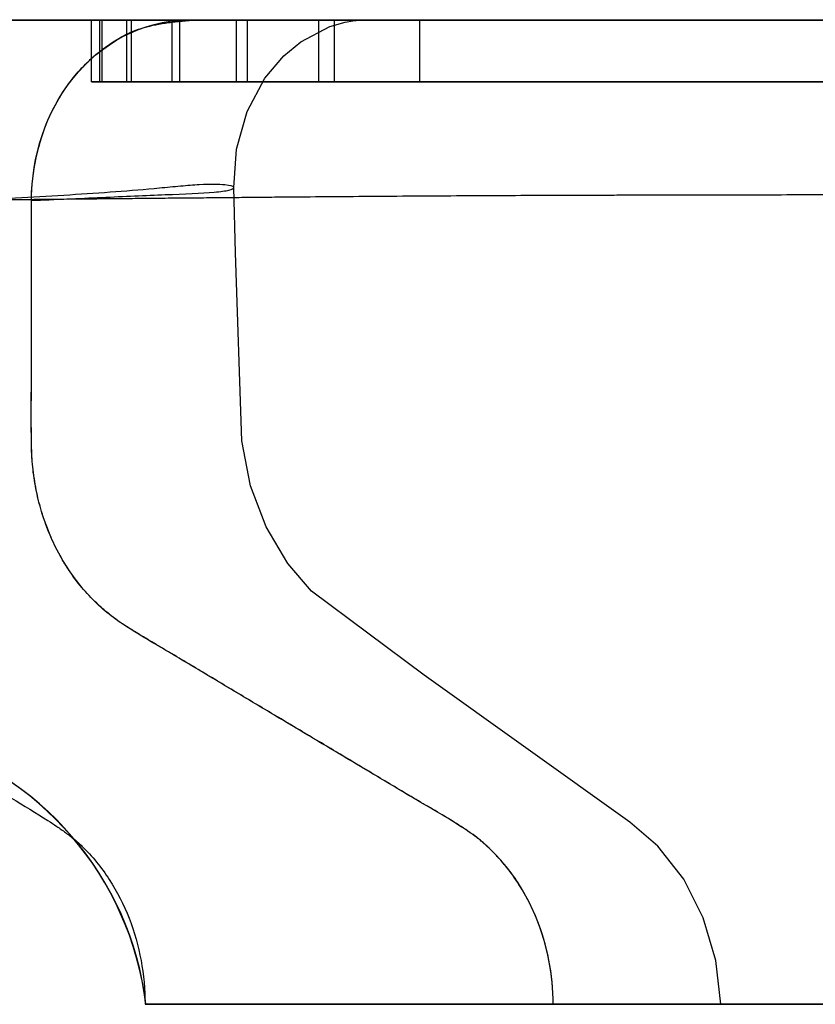
# Model space of a CAD drawing. Units: inches. Extents: x 0 to 200, y 0 to 720.
# Drawn here: x 17 to 18, y 93 to 95 of the extents above; entities that cross this region are included whole.
import ezdxf

# ---------------------------------------------------------------- set-up
doc = ezdxf.new("R2010")
doc.units = ezdxf.units.IN
doc.header["$MEASUREMENT"] = 0
doc.layers.add('Default', color=7, linetype='Continuous', true_color=0x000000)

# ---------------------------------------------------------------- blocks, each defined once
blk = doc.blocks.new('MarmiNaturalStone-AriannaGrande-FrontView')
at = {"layer": 'Default'}
for p, q in [((863.6603, 70.8957), (859.2375, 70.8959)), ((859.7185, 70.8959), (860.735, 70.8958)), ((859.7204, 70.8959), (861.7314, 70.8958)), ((859.9719, 70.8959), (859.7946, 70.8959)), ((859.964, 70.7709), (859.964, 70.8959)), ((859.9855, 70.8959), (859.964, 70.8959)), ((859.964, 70.8959), (859.9808, 70.8959)), ((860.1818, 70.8959), (859.9719, 70.8959)), ((860.1837, 70.8959), (859.9738, 70.8959)), ((859.9808, 70.7709), (859.9808, 70.8959)), ((859.9808, 70.8959), (860.0357, 70.8959)), ((859.9855, 70.7709), (859.9855, 70.8959)), ((860.0454, 70.8959), (859.9855, 70.8959)), ((860.0357, 70.7709), (860.0357, 70.8959)), ((860.0357, 70.8959), (860.1284, 70.8959)), ((860.0454, 70.7709), (860.0454, 70.8959)), ((860.144, 70.8959), (860.0454, 70.8959)), ((860.1284, 70.7709), (860.1284, 70.8959)), ((860.1284, 70.8959), (860.2587, 70.8959)), ((860.144, 70.7709), (860.144, 70.8959)), ((860.2815, 70.8959), (860.144, 70.8959)), ((860.3694, 70.8959), (860.1566, 70.8959)), ((860.1577, 70.8959), (860.3606, 70.8959)), ((888.9635, 70.8959), (860.1577, 70.8959)), ((860.4526, 70.8959), (860.1818, 70.8959)), ((860.2587, 70.7709), (860.2587, 70.8959)), ((860.2587, 70.8959), (860.4266, 70.8959)), ((860.2815, 70.7709), (860.2815, 70.8959)), ((860.4581, 70.8959), (860.2815, 70.8959)), ((860.3606, 70.8959), (860.4932, 70.8959)), ((860.3895, 70.8523), (860.4485, 70.8832)), ((860.4266, 70.7709), (860.4266, 70.8959)), ((860.4266, 70.8959), (860.6316, 70.8959)), ((860.4485, 70.8832), (860.4797, 70.892)), ((860.4932, 70.8959), (860.4526, 70.8959)), ((860.4581, 70.7709), (860.4581, 70.8959)), ((861.5592, 70.8959), (860.4581, 70.8959)), ((860.4797, 70.892), (860.4954, 70.8946)), ((860.4954, 70.8946), (860.4995, 70.8951)), ((860.4995, 70.8951), (860.5026, 70.8954)), ((860.5026, 70.8954), (860.5077, 70.8959)), ((860.5091, 70.8959), (860.5087, 70.8958)), ((861.0539, 70.8959), (860.5091, 70.8959)), ((860.6316, 70.7709), (860.6316, 70.8959)), ((860.6316, 70.8959), (861.8203, 70.8959)), ((860.735, 70.8958), (861.7294, 70.8958)), ((860.3552, 70.8238), (860.3895, 70.8523)), ((860.3165, 70.778), (860.3552, 70.8238)), ((859.9855, 70.7709), (859.964, 70.7709)), ((859.964, 70.7709), (859.9808, 70.7709)), ((859.9808, 70.7709), (860.0357, 70.7709)), ((860.0454, 70.7709), (859.9855, 70.7709)), ((860.0357, 70.7709), (860.1284, 70.7709)), ((860.144, 70.7709), (860.0454, 70.7709)), ((860.1284, 70.7709), (860.2587, 70.7709)), ((860.2815, 70.7709), (860.144, 70.7709)), ((860.2587, 70.7709), (860.4266, 70.7709)), ((860.2808, 70.7106), (860.3165, 70.778)), ((860.4581, 70.7709), (860.2815, 70.7709)), ((860.4266, 70.7709), (860.6316, 70.7709)), ((861.5592, 70.7709), (860.4581, 70.7709)), ((860.6316, 70.7709), (861.8203, 70.7709)), ((860.2592, 70.6338), (860.2808, 70.7106)), ((860.2534, 70.5557), (860.2592, 70.6338)), ((860.257, 70.4231), (860.2534, 70.5557)), ((860.27, 70.041), (860.257, 70.4231)), ((860.2876, 69.9496), (860.27, 70.041)), ((860.3191, 69.8663), (860.2876, 69.9496)), ((860.3635, 69.7916), (860.3191, 69.8663)), ((860.4116, 69.7356), (860.3635, 69.7916)), ((860.6407, 69.5646), (860.4116, 69.7356)), ((861.0591, 69.2658), (860.6407, 69.5646)), ((861.1159, 69.2173), (861.0591, 69.2658)), ((861.1683, 69.15), (861.1159, 69.2173)), ((861.2082, 69.0715), (861.1683, 69.15)), ((861.2339, 68.9848), (861.2082, 69.0715)), ((861.2439, 68.8959), (861.2339, 68.9848)), ((861.4843, 68.8959), (860.0745, 68.8959)), ((860.0745, 68.8959), (861.4843, 68.8959)), ((860.9028, 68.8959), (888.9635, 68.8959)), ((888.9654, 68.8959), (860.9028, 68.8959)), ((861.4843, 68.8959), (861.2456, 68.8959))]:
    blk.add_line(p, q, dxfattribs=at)
for centre, radius, start, end in [((859.4362, 68.8177), 0.6431, 6.9783, 74.6558), ((859.4397, 68.8195), 0.6398, 6.8503, 74.6591)]:
    blk.add_arc(centre, radius, start, end, dxfattribs=at)
for points, knots in [([(859.842, 70.5297), (859.8423, 70.5591), (859.8488, 70.6166), (859.871, 70.6874), (859.8982, 70.739), (859.9228, 70.7749), (859.9466, 70.8019), (859.9676, 70.8218), (859.9815, 70.8331), (859.9929, 70.8415), (860.0044, 70.8497), (860.0251, 70.8631), (860.0517, 70.8757), (860.0826, 70.8845), (860.1073, 70.8894), (860.1294, 70.8925), (860.1482, 70.8944), (860.1628, 70.8956), (860.1785, 70.8966), (860.2015, 70.8971), (860.2322, 70.8969), (860.2686, 70.8962), (860.2953, 70.8958), (860.3129, 70.8959), (860.329, 70.8959), (860.3537, 70.8959), (860.3866, 70.8958), (860.4319, 70.8958), (860.4904, 70.8958), (860.5935, 70.8958), (860.7992, 70.8958), (861.2109, 70.8958), (862.0342, 70.8957), (863.6814, 70.8956), (866.0342, 70.8956), (868.8559, 70.8956), (871.2076, 70.8956), (872.8556, 70.8956), (873.6795, 70.8956), (874.1502, 70.8956), (874.4444, 70.8956), (874.6797, 70.8956), (874.8268, 70.8956), (874.9445, 70.8956), (875.0327, 70.8956), (875.121, 70.8956), (875.2092, 70.8956), (875.2975, 70.8956), (875.4151, 70.8956), (875.621, 70.8956), (876.0327, 70.8956), (876.8557, 70.8956), (878.499, 70.8956), (880.8427, 70.8956), (883.1895, 70.8956), (884.838, 70.8956), (885.781, 70.8956), (886.3707, 70.8956), (886.7837, 70.8956), (887.0196, 70.8956), (887.1671, 70.8956), (887.2851, 70.8956), (887.3736, 70.8956), (887.4621, 70.8956), (887.5506, 70.8956), (887.6391, 70.8956), (887.7277, 70.8956), (887.8162, 70.8956), (887.9342, 70.8956), (888.1407, 70.8956), (888.4943, 70.8956), (888.7888, 70.8956), (888.9654, 70.8956)], [0, 0, 0, 0, 0.0013643, 0.0027285, 0.0034106, 0.0040928, 0.0047749, 0.005116, 0.005457, 0.0056276, 0.0057981, 0.0061392, 0.0068213, 0.0071623, 0.0075034, 0.0078445, 0.008015, 0.0081855, 0.0083561, 0.0085266, 0.0088677, 0.0092087, 0.0095498, 0.0097203, 0.0098909, 0.0102319, 0.0109141, 0.0115962, 0.0122783, 0.0136426, 0.0163711, 0.0218281, 0.0327422, 0.0545703, 0.0982265, 0.1418827, 0.1855389, 0.207367, 0.218281, 0.2237381, 0.2291951, 0.2319236, 0.2346521, 0.2360164, 0.2373806, 0.2387449, 0.2401091, 0.2414734, 0.2428377, 0.2455662, 0.2510232, 0.2619372, 0.2837653, 0.3274216, 0.3710778, 0.3929059, 0.4038199, 0.414734, 0.420191, 0.4229195, 0.425648, 0.4270123, 0.4283765, 0.4297408, 0.431105, 0.4324693, 0.4338336, 0.4351978, 0.4365621, 0.4392906, 0.4447476, 0.4529133, 0.4529133, 0.4529133, 0.4529133]), ([(860.2534, 70.5557), (860.2534, 70.5559), (860.2528, 70.5581), (860.241, 70.5619), (860.1976, 70.5628), (860.1459, 70.5588), (860.0879, 70.553), (860.0142, 70.547), (859.9204, 70.5406), (859.8226, 70.5349), (859.7221, 70.5295), (859.5884, 70.5229), (859.4566, 70.5173), (859.32, 70.5115), (859.2163, 70.5069), (859.1179, 70.5031), (859.0489, 70.5022), (859.0152, 70.5048), (859.0067, 70.5092), (859.0227, 70.5176), (859.0457, 70.5254), (859.0588, 70.5297)], [0.3287771, 0.3287771, 0.3287771, 0.3287771, 0.3333333, 0.375, 0.4166667, 0.4375, 0.4583333, 0.5, 0.5416667, 0.5833333, 0.625, 0.6666667, 0.75, 0.7916667, 0.8333333, 0.875, 0.9166667, 0.9375, 0.9583333, 0.9791667, 1, 1, 1, 1]), ([(859.842, 70.5297), (859.8905, 70.5317), (859.9867, 70.536), (860.1187, 70.5418), (860.2053, 70.5449), (860.246, 70.5502), (860.2534, 70.554), (860.2534, 70.5557)], [0, 0, 0, 0, 0.0833333, 0.1666667, 0.25, 0.2916667, 0.3287502, 0.3287502, 0.3287502, 0.3287502]), ([(859.0588, 70.5297), (859.0588, 70.4999), (859.0588, 70.4402), (859.0587, 70.3506), (859.0588, 70.2611), (859.0591, 70.1716), (859.0582, 70.097), (859.0587, 70.0373), (859.0602, 69.9926), (859.0659, 69.9481), (859.0792, 69.8899), (859.105, 69.8202), (859.144, 69.7572), (859.1774, 69.7184), (859.1983, 69.6982), (859.2204, 69.6795), (859.2501, 69.6588), (859.2868, 69.6357), (859.324, 69.6132), (859.3732, 69.5828), (859.4342, 69.5442), (859.5077, 69.4983), (859.5813, 69.4526), (859.6548, 69.4068), (859.7283, 69.3609), (859.8015, 69.3145), (859.8575, 69.2813), (859.8937, 69.2575), (859.9115, 69.2451), (859.9287, 69.2318), (859.9503, 69.2125), (859.9749, 69.1855), (860.0095, 69.1381), (860.0568, 69.0454), (860.0729, 68.9556), (860.073, 68.8959)], [-1, -1, -1, -1, -0.958333, -0.916667, -0.875, -0.833333, -0.791667, -0.770833, -0.75, -0.729167, -0.708333, -0.666667, -0.625, -0.604167, -0.59375, -0.583333, -0.5625, -0.541667, -0.520833, -0.5, -0.458333, -0.416667, -0.375, -0.333333, -0.291667, -0.25, -0.208333, -0.197917, -0.1875, -0.177083, -0.166667, -0.145833, -0.125, -0.083333, 0, 0, 0, 0]), ([(863.6916, 70.5297), (863.6825, 70.5301), (863.6706, 70.5303), (863.6567, 70.5302), (863.637, 70.5305), (863.6167, 70.5311), (863.5887, 70.5322), (863.5699, 70.5328), (863.5622, 70.5326), (863.5599, 70.5319), (863.5491, 70.5318), (863.5433, 70.5316), (863.5373, 70.5313), (863.5311, 70.5311), (863.5248, 70.5308), (863.5165, 70.5306), (863.5064, 70.5302), (863.4903, 70.5297), (863.4703, 70.5291), (863.4468, 70.5285), (863.416, 70.5278), (863.3783, 70.5272), (863.32, 70.5267), (863.2504, 70.5269), (863.1848, 70.5278), (863.1405, 70.5287), (863.1156, 70.5293), (863.0909, 70.5299), (863.0482, 70.531), (862.9886, 70.5327), (862.8949, 70.5352), (862.7772, 70.537), (862.5739, 70.5379), (862.3023, 70.5377), (862.0306, 70.5395), (861.8384, 70.5403), (861.7274, 70.5406), (861.6436, 70.5408), (861.5732, 70.5408), (861.5167, 70.5408), (861.4599, 70.5408), (861.3886, 70.5408), (861.2741, 70.5406), (861.159, 70.5404), (861.058, 70.5402), (861.0074, 70.54), (860.9785, 70.5399), (860.9495, 70.5398), (860.9133, 70.5397), (860.8553, 70.5395), (860.7536, 70.539), (860.6074, 70.5382), (860.4603, 70.5371), (860.3569, 70.5362), (860.2977, 70.5357), (860.2532, 70.5352), (860.2162, 70.5349), (860.1865, 70.5346), (860.1569, 70.5343), (860.1198, 70.534), (860.0752, 70.5336), (860.0307, 70.5331), (859.9936, 70.5328), (859.9639, 70.5325), (859.9416, 70.5323), (859.9193, 70.532), (859.897, 70.5318), (859.8747, 70.5316), (859.8525, 70.5314), (859.8302, 70.5311), (859.8079, 70.5309), (859.7857, 70.5307), (859.756, 70.5304), (859.7189, 70.53), (859.6743, 70.5296), (859.6296, 70.5291), (859.5851, 70.5286), (859.548, 70.5282), (859.5183, 70.5279), (859.4886, 70.5276), (859.4364, 70.527), (859.3765, 70.5264), (859.3237, 70.526), (859.2938, 70.5258), (859.2715, 70.5257), (859.2493, 70.5256), (859.2199, 70.5256), (859.1832, 70.5258), (859.126, 70.5264), (859.0848, 70.5278), (859.0588, 70.5297)], [-1, -1, -1, -1, -0.997685, -0.99537, -0.994213, -0.993056, -0.991898, -0.991319, -0.990162, -0.988426, -0.987269, -0.986111, -0.984954, -0.983796, -0.982639, -0.981481, -0.979167, -0.976852, -0.972222, -0.967593, -0.962963, -0.953704, -0.944444, -0.925926, -0.907407, -0.898148, -0.893519, -0.888889, -0.87963, -0.861111, -0.842593, -0.805556, -0.768519, -0.694444, -0.62037, -0.583333, -0.564815, -0.546296, -0.527778, -0.518519, -0.509259, -0.490741, -0.472222, -0.435185, -0.416667, -0.407407, -0.402778, -0.398148, -0.388889, -0.37963, -0.361111, -0.324074, -0.287037, -0.268519, -0.259259, -0.25, -0.240741, -0.236111, -0.231481, -0.222222, -0.212963, -0.203704, -0.194444, -0.189815, -0.185185, -0.180556, -0.175926, -0.171296, -0.166667, -0.162037, -0.157407, -0.152778, -0.148148, -0.138889, -0.12963, -0.12037, -0.111111, -0.101852, -0.097222, -0.092593, -0.083333, -0.064815, -0.055556, -0.050926, -0.046296, -0.041667, -0.037037, -0.027778, -0.018519, 0, 0, 0, 0]), ([(860.9028, 68.8959), (860.9029, 68.9264), (860.8972, 68.9863), (860.8755, 69.0585), (860.8495, 69.1136), (860.8263, 69.1524), (860.8023, 69.1825), (860.7815, 69.2047), (860.7686, 69.2173), (860.7586, 69.2262), (860.7487, 69.2344), (860.7363, 69.2434), (860.7234, 69.2519), (860.7126, 69.2588), (860.7042, 69.2643), (860.6954, 69.2699), (860.6833, 69.2774), (860.6675, 69.2867), (860.6481, 69.2979), (860.6223, 69.313), (860.5899, 69.3324), (860.5373, 69.3635), (860.4723, 69.4022), (860.3945, 69.4486), (860.317, 69.4949), (860.2395, 69.5412), (860.1749, 69.58), (860.1293, 69.6069), (860.1066, 69.6205), (860.0937, 69.6282), (860.0841, 69.6341), (860.0745, 69.64), (860.0615, 69.6477), (860.0454, 69.6573), (860.0296, 69.6672), (860.0173, 69.6756), (860.0085, 69.6823), (859.9998, 69.6892), (859.9885, 69.6986), (859.9692, 69.7157), (859.9438, 69.7422), (859.9168, 69.779), (859.8935, 69.8186), (859.8749, 69.8599), (859.8627, 69.8958), (859.8551, 69.9249), (859.8506, 69.9472), (859.8475, 69.9659), (859.8455, 69.9808), (859.8442, 69.992), (859.8432, 70.0031), (859.8423, 70.018), (859.8418, 70.0367), (859.8418, 70.0554), (859.8418, 70.0703), (859.8416, 70.0815), (859.8415, 70.0927), (859.8415, 70.1077), (859.8417, 70.1338), (859.842, 70.1711), (859.842, 70.216), (859.842, 70.2757), (859.8424, 70.3505), (859.842, 70.4401), (859.842, 70.4998), (859.842, 70.5297)], [0, 0, 0, 0, 0.041667, 0.083333, 0.104167, 0.125, 0.145833, 0.15625, 0.166667, 0.171875, 0.177083, 0.1875, 0.197917, 0.203125, 0.208333, 0.213542, 0.21875, 0.229167, 0.239583, 0.25, 0.270833, 0.291667, 0.333333, 0.375, 0.416667, 0.458333, 0.5, 0.520833, 0.53125, 0.536458, 0.541667, 0.546875, 0.552083, 0.5625, 0.572917, 0.578125, 0.583333, 0.588542, 0.59375, 0.604167, 0.625, 0.645833, 0.666667, 0.6875, 0.708333, 0.71875, 0.729167, 0.739583, 0.744792, 0.75, 0.755208, 0.760417, 0.770833, 0.78125, 0.786458, 0.791667, 0.796875, 0.802083, 0.8125, 0.833333, 0.854167, 0.875, 0.916667, 0.958333, 1, 1, 1, 1]), ([(860.9028, 68.8959), (860.9027, 68.9554), (860.8859, 69.045), (860.8367, 69.1376), (860.8005, 69.1851), (860.7748, 69.2121), (860.7523, 69.2315), (860.7283, 69.2492), (860.6842, 69.2773), (860.6191, 69.3144), (860.5424, 69.3609), (860.4653, 69.4069), (860.3881, 69.4528), (860.311, 69.4987), (860.2339, 69.5447), (860.1698, 69.5833), (860.1183, 69.6138), (860.0794, 69.6363), (860.041, 69.6595), (860.0038, 69.6844), (859.9701, 69.7138), (859.9304, 69.7583), (859.8898, 69.8213), (859.863, 69.891), (859.8493, 69.9492), (859.8434, 69.9935), (859.8419, 70.0382), (859.8414, 70.0978), (859.8424, 70.1723), (859.842, 70.2616), (859.8419, 70.3808), (859.842, 70.4701), (859.842, 70.5297)], [0, 0, 0, 0, 0.083333, 0.125, 0.145833, 0.166667, 0.177083, 0.1875, 0.208333, 0.25, 0.291667, 0.333333, 0.375, 0.416667, 0.458333, 0.5, 0.520833, 0.541667, 0.5625, 0.583333, 0.604167, 0.625, 0.666667, 0.708333, 0.729167, 0.75, 0.770833, 0.791667, 0.833333, 0.875, 0.916667, 1, 1, 1, 1]), ([(864.2208, 68.8959), (864.2033, 68.8959), (864.1688, 68.8959), (864.1266, 68.8959), (864.0933, 68.8959), (864.0607, 68.8959), (864.0288, 68.8959), (863.9965, 68.8959), (863.9639, 68.8959), (863.9069, 68.8959), (863.7922, 68.8959), (863.6267, 68.8959), (863.358, 68.8959), (863.0143, 68.8959), (862.5701, 68.8959), (862.0951, 68.8959), (861.5931, 68.8959), (861.172, 68.8959), (860.8763, 68.8959), (860.7071, 68.8959), (860.5802, 68.8959), (860.4531, 68.8959), (860.3262, 68.8959), (860.1992, 68.8959), (860.115, 68.8959), (860.073, 68.8959)], [-1, -1, -1, -1, -0.987132, -0.974265, -0.967831, -0.961397, -0.948529, -0.942096, -0.935662, -0.922794, -0.897059, -0.845588, -0.794118, -0.691176, -0.588235, -0.470588, -0.352941, -0.235294, -0.176471, -0.147059, -0.117647, -0.088235, -0.058824, -0.029412, 0, 0, 0, 0]), ([(860.073, 68.8959), (860.1349, 68.8959), (860.2584, 68.8959), (860.4102, 68.8959), (860.5328, 68.8959), (860.6256, 68.8959), (860.701, 68.8959), (860.7594, 68.8959), (860.8015, 68.8959), (860.8431, 68.8959), (860.8993, 68.8959), (860.9683, 68.8959), (861.0314, 68.8959), (861.076, 68.8959), (861.1054, 68.8959), (861.1321, 68.8959), (861.1658, 68.8959), (861.2021, 68.8959), (861.2326, 68.8959), (861.2464, 68.8959), (861.2372, 68.8959), (861.2094, 68.8959), (861.177, 68.8959), (861.1487, 68.8959), (861.1274, 68.8959), (861.1055, 68.8959), (861.0737, 68.8959), (861.0123, 68.8959), (860.9493, 68.8959), (860.9028, 68.8959)], [-1, -1, -1, -1, -0.916667, -0.833333, -0.791667, -0.75, -0.708333, -0.6875, -0.666667, -0.645833, -0.625, -0.583333, -0.541667, -0.520833, -0.5, -0.479167, -0.458333, -0.416667, -0.375, -0.333333, -0.291667, -0.25, -0.208333, -0.1875, -0.166667, -0.145833, -0.125, -0.083333, 0, 0, 0, 0])]:
    blk.add_open_spline(points, degree=3, knots=knots, dxfattribs=at)
blk.add_open_spline([(859.842, 70.5297), (859.8424, 70.6187), (859.899, 70.7996), (860.067, 70.8962), (860.1577, 70.8959)], degree=3, dxfattribs=at)

msp = doc.modelspace()

# ---------------------------------------------------------------- block references
at = {"layer": 'Default'}
msp.add_blockref('MarmiNaturalStone-AriannaGrande-FrontView', (-842.9635, 24), dxfattribs=at)

doc.saveas('drawing.dxf')
